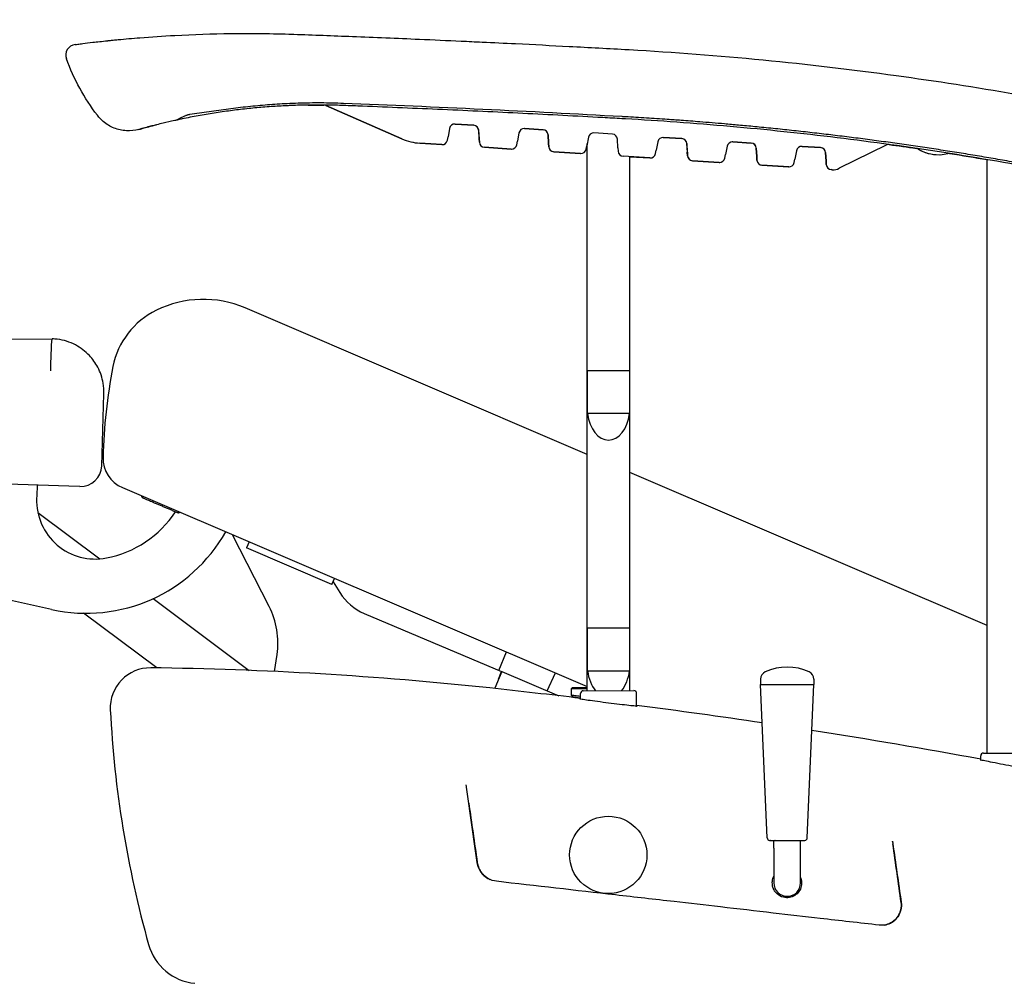
# Model space of a CAD drawing. Units: millimetres. Extents: x 356 to 4180, y 453 to 1904.
# Drawn here: x 2943 to 3312, y 890 to 1251 of the extents above; entities that cross this region are included whole.
import ezdxf

# ---------------------------------------------------------------- set-up
doc = ezdxf.new("R2010")
doc.units = ezdxf.units.MM
doc.header["$LTSCALE"] = 10
doc.layers.add('Dimension (ISO)', color=7, linetype='Continuous', lineweight=18)
doc.layers.add('Visible (ISO)', color=7, linetype='Continuous', lineweight=25)
doc.styles.add('dim', font='arial.ttf')
doc.dimstyles.new('haelvoet', dxfattribs={"dimscale": 10, "dimtxt": 2.3, "dimasz": 1.5, "dimexe": 1, "dimexo": 0.5, "dimgap": 0.3, "dimtad": 1, "dimrnd": 1e-08, "dimtxsty": 'dim', "dimblk": 'Filled-1', "dimcen": 0.09, "dimdle": 5, "dimclrd": 256, "dimclre": 256, "dimclrt": 256, "dimazin": 2, "dimtfac": 0.869565, "dimtmove": 0, "dimatfit": 3, "dimfxl": 0, "dimtolj": 1, "dimtzin": 0, "dimlwd": -1, "dimlwe": -1, "dimarcsym": 0})

# ---------------------------------------------------------------- blocks, each defined once
blk = doc.blocks.new('Filled-1')
at = {"color": 0}
for p, q in [((0, 0), (-1, 0.167)), ((-1, 0.167), (-1, -0.167)), ((-1, 0), (0, 0)), ((-1, -0.167), (0, 0))]:
    blk.add_line(p, q, dxfattribs=at)
at = {"color": 0, "flags": 128}
blk.add_lwpolyline([(-1, -0.167), (0, 0)], dxfattribs=at)
at = {"color": 0}
blk.add_solid([(-1, -0.167), (0, 0), (-1, 0.167), (-1, -0.167)], dxfattribs=at)
blk = doc.blocks.new('*D38')
at = {"layer": 'Defpoints', "color": 0}
for p in [(2614.2, 1584.68), (4179.87, 1371.51), (2614.2, 1094.68)]:
    blk.add_point(p, dxfattribs=at)
at = {"layer": 'Dimension (ISO)'}
for p, q in [((2614.2, 1099.68), (2614.2, 1594.68)), ((4179.87, 1376.51), (4179.87, 1594.68)), ((4164.87, 1584.68), (2629.2, 1584.68))]:
    blk.add_line(p, q, dxfattribs=at)
at = {"layer": 'Dimension (ISO)', "xscale": 15, "yscale": 15, "zscale": 15, "rotation": 180}
blk.add_blockref('Filled-1', (2614.2, 1584.68), dxfattribs=at)
at = {"layer": 'Dimension (ISO)', "xscale": 15, "yscale": 15, "zscale": 15}
blk.add_blockref('Filled-1', (4179.87, 1584.68), dxfattribs=at)
at = {"layer": 'Dimension (ISO)', "insert": (3363.79, 1587.68), "char_height": 23, "attachment_point": 7, "style": 'dim'}
blk.add_mtext('\\A1;1566', dxfattribs=at)

msp = doc.modelspace()

# ---------------------------------------------------------------- linework, layer by layer
at = {"layer": 'Visible (ISO)'}
for p, q in [((3058.0997, 1218.6242), (3086.5674, 1206.1405)), ((3086.579, 1206.1407), (3058.1112, 1218.6244)), ((3106.5286, 1211.6652), (3113.4753, 1211.2186)), ((3113.4869, 1211.2187), (3106.5401, 1211.6653)), ((3104.4464, 1210.04), (3103.8542, 1206.8992)), ((3115.3436, 1209.3386), (3115.5288, 1206.1478)), ((3115.5404, 1206.1479), (3115.3552, 1209.3387)), ((3130.4573, 1208.3679), (3129.8651, 1205.227)), ((3132.5394, 1209.993), (3139.4862, 1209.5464)), ((3139.4977, 1209.5466), (3132.551, 1209.9932)), ((3141.3545, 1207.6664), (3141.5397, 1204.4756)), ((3141.5513, 1204.4758), (3141.3661, 1207.6666)), ((3165.5086, 1207.8744), (3158.5618, 1208.321)), ((3093.3163, 1204.498), (3101.5035, 1203.9717)), ((3101.515, 1203.9719), (3093.3279, 1204.4982)), ((3103.6087, 1205.5972), (3103.8542, 1206.8992)), ((3115.6056, 1204.825), (3115.5288, 1206.1478)), ((3115.5404, 1206.1479), (3115.6172, 1204.8252)), ((3129.6195, 1203.925), (3129.8651, 1205.227)), ((3141.6165, 1203.1528), (3141.5397, 1204.4756)), ((3141.5513, 1204.4758), (3141.628, 1203.153)), ((3155.6304, 1202.2528), (3155.8759, 1203.5549)), ((3156.4682, 1206.6957), (3155.8759, 1203.5549)), ((3156.0354, 999.2473), (3156.0354, 1204.4009)), ((3167.5621, 1202.8036), (3167.3769, 1205.9944)), ((3182.479, 1205.0235), (3181.8868, 1201.8827)), ((3184.5611, 1206.6486), (3191.5079, 1206.202)), ((3191.5194, 1206.2022), (3184.5727, 1206.6488)), ((3193.3762, 1204.3221), (3193.5614, 1201.1313)), ((3193.573, 1201.1314), (3193.3878, 1204.3222)), ((3208.4899, 1203.3513), (3207.8976, 1200.2105)), ((3210.572, 1204.9765), (3217.5187, 1204.5299)), ((3217.5303, 1204.53), (3210.5835, 1204.9766)), ((3268.1038, 1203.7919), (3250.4676, 1195.0673)), ((3117.4739, 1202.945), (3127.5143, 1202.2995)), ((3127.5259, 1202.2997), (3117.4855, 1202.9452)), ((3143.4848, 1201.2728), (3153.5252, 1200.6274)), ((3153.5367, 1200.6275), (3143.4964, 1201.273)), ((3167.5621, 1202.8036), (3167.6389, 1201.4808)), ((3181.6413, 1200.5806), (3181.8868, 1201.8827)), ((3193.6382, 1199.8085), (3193.5614, 1201.1313)), ((3193.573, 1201.1314), (3193.6497, 1199.8086)), ((3207.6521, 1198.9085), (3207.8976, 1200.2105)), ((3219.3871, 1202.6499), (3219.5723, 1199.4591)), ((3219.5838, 1199.4592), (3219.3986, 1202.65)), ((3234.5007, 1201.6792), (3233.9085, 1198.5383)), ((3236.5828, 1203.3043), (3243.5296, 1202.8577)), ((3243.5412, 1202.8579), (3236.5944, 1203.3045)), ((3245.3979, 1200.9777), (3245.5831, 1197.7869)), ((3245.5947, 1197.7871), (3245.4095, 1200.9779)), ((3179.5476, 1198.9553), (3169.5072, 1199.6008)), ((3172.0354, 999.2585), (3172.0354, 1199.4383)), ((3172.0354, 1199.4374), (3179.536, 1198.9552)), ((3195.5065, 1197.9285), (3205.5469, 1197.283)), ((3205.5584, 1197.2832), (3195.5181, 1197.9286)), ((3219.649, 1198.1363), (3219.5723, 1199.4591)), ((3219.5838, 1199.4592), (3219.6606, 1198.1365)), ((3221.5174, 1196.2563), (3231.5577, 1195.6108)), ((3231.5693, 1195.611), (3221.5289, 1196.2565)), ((3233.663, 1197.2363), (3233.9085, 1198.5383)), ((3245.6599, 1196.4641), (3245.5831, 1197.7869)), ((3245.5947, 1197.7871), (3245.6715, 1196.4643)), ((3306.0109, 975.8522), (3306.0109, 1198.3247)), ((3247.5282, 1194.5841), (3247.9182, 1194.559)), ((3247.9298, 1194.5592), (3247.5398, 1194.5843)), ((3156.0354, 1087.8489), (3027.7962, 1142.7241)), ((2662.0354, 1129.8646), (2955.495, 1131.1325)), ((3156.1773, 1103.1819), (3156.1773, 1119.1819)), ((3171.8936, 1119.1819), (3156.1773, 1119.1819)), ((3171.8936, 1119.1819), (3171.8936, 1103.1819)), ((2974.0307, 1083.536), (2974.8665, 1110.523)), ((3171.8936, 1103.1819), (3156.1773, 1103.1819)), ((2961.6933, 1075.9142), (2659.9349, 1085.2593)), ((3306.0109, 1023.6725), (3172.0354, 1081.0023)), ((2949.7946, 1076.2827), (2949.6708, 1072.2846)), ((2965.7869, 1075.7874), (2961.6933, 1075.9142)), ((2981.8034, 1075.3884), (3156.0354, 1000.8322)), ((2949.6708, 1072.2846), (2949.6398, 1071.2851)), ((2950.1091, 1066.0347), (2973.3608, 1048.6724)), ((3036.7992, 1030.8397), (3023.0578, 1057.7351)), ((2955.2347, 1029.7062), (2841.3565, 1054.9794)), ((3029.2634, 1055.0796), (3028.3601, 1052.7469)), ((3060.2693, 1039.0925), (3028.3601, 1052.7469)), ((3060.2693, 1039.0925), (3061.3331, 1041.3566)), ((3060.7521, 1040.1199), (3063.3281, 1036.0077)), ((2993.3131, 1033.7737), (3029.3558, 1006.8602)), ((2994.6943, 1007.7818), (2967.2303, 1028.2894)), ((3072.483, 1028.2061), (3123.9398, 1006.4312)), ((3171.8936, 1022.6819), (3156.1773, 1022.6819)), ((3156.1773, 1006.6819), (3156.1773, 1022.6819)), ((3171.8936, 1022.6819), (3171.8936, 1006.6819)), ((3038.8186, 1006.453), (3039.7587, 1012.7839)), ((3122.9507, 1006.8497), (3125.7747, 1013.7812)), ((3124.0319, 1006.3922), (3121.4208, 1000.2219)), ((3122.7317, 1003.5763), (3123.9398, 1006.4312)), ((3124.0319, 1006.3922), (3145.4058, 997.3474)), ((3141.066, 999.1839), (3144.0978, 1005.9405)), ((3156.1773, 1006.6819), (3171.8936, 1006.6819)), ((3122.8238, 1003.5373), (3122.7317, 1003.5763)), ((3150.5354, 1000.3989), (3150.0354, 999.8989)), ((3150.5354, 1000.3989), (3156.0354, 1000.3989)), ((3221.0354, 1003.5805), (3221.0354, 1001.5805)), ((3221.0354, 1001.5805), (3241.0354, 1001.5805)), ((3223.5364, 944.0451), (3221.0354, 1001.5805)), ((3238.5345, 944.0451), (3241.0354, 1001.5805)), ((3241.0354, 1003.5805), (3241.0354, 1001.5805)), ((3121.3523, 1000.06), (3121.4208, 1000.2219)), ((3156.0354, 999.8989), (3150.0354, 999.8989)), ((3150.0354, 999.8989), (3150.0354, 997.5816)), ((3153.5627, 996.0593), (3153.5611, 998.2456)), ((3154.5604, 999.2463), (3173.5604, 999.2596)), ((3174.5645, 993.4272), (3174.5611, 998.2603)), ((3303.5787, 973.2644), (3303.5776, 974.8505)), ((3304.5769, 975.8512), (3323.5768, 975.8645)), ((3111.642, 957.085), (3111.6441, 957.0705)), ((3224.4372, 943.0939), (3225.0467, 943.0939)), ((3224.8832, 943.0885), (3224.8832, 943.0889)), ((3224.8832, 943.0885), (3224.9192, 943.0885)), ((3225.1722, 943.0885), (3225.2019, 943.0885)), ((3225.2019, 943.0885), (3225.2019, 943.0895)), ((3225.2019, 943.0885), (3225.616, 943.0885)), ((3225.616, 943.0885), (3226.0301, 943.0885)), ((3226.0301, 943.0885), (3226.0301, 943.0895)), ((3226.0301, 943.0885), (3226.0663, 943.0885)), ((3226.0354, 940.1819), (3226.0354, 943.0885)), ((3226.0663, 943.0885), (3226.0718, 943.0885)), ((3226.1477, 943.0939), (3230.4398, 943.0939)), ((3226.2042, 943.0885), (3226.3744, 943.0885)), ((3230.6738, 943.0885), (3230.6824, 943.0885)), ((3230.6824, 943.0885), (3230.6851, 943.0885)), ((3230.6851, 943.0885), (3230.6851, 943.0895)), ((3230.6851, 943.0885), (3231.4337, 943.0885)), ((3231.4337, 943.0885), (3232.1823, 943.0885)), ((3232.1823, 943.0885), (3232.1823, 943.0895)), ((3232.1823, 943.0885), (3232.1881, 943.0885)), ((3232.4303, 943.0939), (3236.4286, 943.0939)), ((3236.0354, 940.1819), (3236.0354, 943.0939)), ((3236.0354, 943.0885), (3236.1346, 943.0885)), ((3236.1346, 943.0885), (3236.3173, 943.0885)), ((3236.4751, 943.0885), (3236.4798, 943.0885)), ((3236.4798, 943.0885), (3236.5186, 943.0885)), ((3236.5186, 943.0885), (3236.5187, 943.0895)), ((3236.5186, 943.0885), (3236.8532, 943.0885)), ((3236.8532, 943.0885), (3237.1877, 943.0885)), ((3237.1877, 943.0885), (3237.1877, 943.0895)), ((3237.318, 943.0939), (3237.6337, 943.0939)), ((3226.0354, 940.1819), (3226.0354, 927.1819)), ((3236.0354, 927.1819), (3236.0354, 940.1819))]:
    msp.add_line(p, q, dxfattribs=at)
msp.add_circle((3163.9449, 937.6878), 14.5, dxfattribs=at)
for centre, radius, start, end in [((2964.5443, 1237.5161), 4, 97.390348, 200.24452), ((3057.2965, 1216.7926), 2, 66.32165, 89.46714), ((3057.308, 1216.7927), 2, 66.32165, 89.46714), ((2834.1757, -4750.3621), 5974.2011, 86.78637405, 87.78879976), ((2797.4155, -5405.0721), 6629.9423, 86.77498475, 86.78637415), ((3106.4118, 1209.6695), 2, 86.32165, 169.32165), ((3106.4002, 1209.6693), 2, 86.32165, 90.65604), ((3113.347, 1209.2227), 2, 3.32165, 86.32165), ((3113.3586, 1209.2229), 2, 3.32165, 86.32165), ((2988.401, 1210.2876), 0.5, 274.995638, 285.418695), ((3132.4227, 1207.9973), 2, 86.32165, 169.32165), ((3132.4111, 1207.9971), 2, 86.32165, 90.65604), ((3139.3579, 1207.5505), 2, 3.32165, 86.32165), ((3139.3694, 1207.5507), 2, 3.32165, 86.32165), ((3158.4335, 1206.3251), 2, 86.32165, 169.32165), ((3165.3803, 1205.8785), 2, 3.32165, 86.32165), ((3094.5994, 1224.4568), 20, 246.32165, 266.32165), ((3094.611, 1224.457), 20, 246.32165, 266.32165), ((3101.6318, 1205.9676), 2, 266.32165, 270.98726), ((3101.6433, 1205.9678), 2, 266.32165, 349.32165), ((3117.6022, 1204.9409), 2, 183.32165, 266.32165), ((3117.6138, 1204.941), 2, 183.32165, 266.32165), ((3127.6542, 1204.2956), 2, 266.32165, 349.32165), ((3184.4444, 1204.6529), 2, 86.32165, 169.32165), ((3184.4328, 1204.6528), 2, 86.32165, 90.65604), ((3191.3796, 1204.2062), 2, 3.32165, 86.32165), ((3191.3911, 1204.2063), 2, 3.32165, 86.32165), ((3210.4552, 1202.9807), 2, 86.32165, 169.32165), ((3210.4437, 1202.9806), 2, 86.32165, 90.65604), ((3217.3904, 1202.534), 2, 3.32165, 86.32165), ((3217.402, 1202.5342), 2, 3.32165, 86.32165), ((3268.9906, 1201.9993), 2, 82.120314, 116.32165), ((3268.979, 1201.9991), 2, 82.120314, 90.65604), ((3127.6426, 1204.2954), 2, 266.32165, 270.98726), ((3143.6131, 1203.2687), 2, 183.32165, 266.32165), ((3143.6247, 1203.2689), 2, 183.32165, 266.32165), ((3153.6535, 1202.6232), 2, 266.32165, 270.98726), ((3153.665, 1202.6234), 2, 266.32165, 349.32165), ((3169.6355, 1201.5967), 2, 183.32165, 266.32165), ((3179.6759, 1200.9512), 2, 266.32165, 349.32165), ((3195.6348, 1199.9244), 2, 183.32165, 266.32165), ((3195.6464, 1199.9245), 2, 183.32165, 266.32165), ((3236.4661, 1201.3086), 2, 86.32165, 169.32165), ((3236.4545, 1201.3084), 2, 86.32165, 90.65604), ((3243.4013, 1200.8618), 2, 3.32165, 86.32165), ((3243.4129, 1200.862), 2, 3.32165, 86.32165), ((3279.0458, 1200.5632), 2, 59.270489, 81.643536), ((3279.0574, 1200.5634), 2, 59.270489, 81.643536), ((3287.7326, 1215.1762), 15, 239.270489, 270.843732), ((3287.7441, 1215.1764), 15, 239.270489, 283.417503), ((3291.6889, 1198.6404), 2, 81.044457, 103.417503), ((3291.6773, 1198.6402), 2, 81.044457, 90.65604), ((3179.6643, 1200.9511), 2, 266.32165, 270.98726), ((3205.6752, 1199.2789), 2, 266.32165, 270.98726), ((3205.6868, 1199.279), 2, 266.32165, 349.32165), ((3221.6457, 1198.2522), 2, 183.32165, 266.32165), ((3221.6572, 1198.2523), 2, 183.32165, 266.32165), ((3231.6976, 1197.6069), 2, 266.32165, 349.32165), ((3247.6565, 1196.58), 2, 183.32165, 266.32165), ((3247.6681, 1196.5802), 2, 183.32165, 266.32165), ((3231.6861, 1197.6067), 2, 266.32165, 270.98726), ((3248.239, 1199.5487), 5, 266.32165, 270.887894), ((3248.2506, 1199.5489), 5, 266.32165, 296.32165), ((3012.0599, 1105.9496), 40, 66.83329, 116.011989), ((3007.6743, 1114.9366), 30, 116.011989, 168.866397), ((3174.4748, 1082.11), 200, 168.866397, 178.686124), ((2986.5242, 1086.4208), 12, 178.686124, 246.83329), ((2966.0346, 1083.7836), 8, 268.226193, 358.226193), ((2971.6293, 1070.6041), 22, 178.226193, 280.871907), ((2968.2342, 1088.281), 40, 280.871907, 326.733039), ((2968.2342, 1088.281), 60, 257.487071, 330.599785), ((3080.2773, 1046.6248), 20, 212.063398, 247.063398), ((3010.0841, 1017.1904), 30, 351.553692, 27.063398), ((2992.2217, 992.8299), 14.9824, 89.313589, 182.860541), ((2976.2951, -336.5295), 1344.4372, 83.8864105, 89.3135895), ((3231.0354, 988.0885), 20, 65.684261, 114.315739), ((3224.0354, 1003.5805), 3, 114.315739, 180), ((3238.0354, 1003.5805), 3, 0, 65.684261), ((2853.2296, -1485.5028), 2499.9824, 83.100165, 83.8864105), ((3154.5611, 998.2463), 1, 90.040087, 180.040087), ((3173.5611, 998.2596), 1, 0.040087, 90.040087), ((2853.2296, -1485.5028), 2499.9824, 81.5252399, 82.6150691), ((3376.742, 1012.0433), 399.9824, 182.860541, 195.663811), ((2853.2296, -1485.5028), 2499.9824, 79.6220391, 81.0934358), ((3304.5776, 974.8512), 1, 90.040087, 180.040087), ((3224.5354, 944.0885), 1, 182.488963, 263.73219), ((3224.4372, 943.1939), 0.1, 263.73219, 270), ((3237.6337, 943.1939), 0.1, 270, 276.26781), ((3237.5354, 944.0885), 1, 276.26781, 357.511037), ((3231.0354, 927.1819), 5, 180, 0), ((3010.8543, 909.4463), 19.9824, 195.663811, 264.452642)]:
    msp.add_arc(centre, radius, start, end, dxfattribs=at)
for centre, major_axis, ratio, start_param, end_param in [((3001.8982, 1218.94), (-0.2147, -5.8594), 0.38926391, 0.09933373, 0.11316942), ((2987.7677, 1209.7071), (0.0266, -0.0964), 0.99122481, 6.24815631, 6.28318531), ((3164.0354, 1105.4896), (0, 12.3077), 0.65, 1.75941271, 4.52377259), ((3164.0354, 1008.9896), (0, 12.3077), 0.65, 1.75941271, 2.48386673), ((3164.0354, 1008.9896), (0, 12.3077), 0.65, 3.80022812, 4.52377259)]:
    msp.add_ellipse(centre, major_axis=major_axis, ratio=ratio, start_param=start_param, end_param=end_param, dxfattribs=at)
for points, knots in [([(2980.1411, 1243.3075), (2982.8607, 1243.5709), (2985.5832, 1243.8121), (2992.6677, 1244.3812), (2997.0334, 1244.6743), (3008.394, 1245.2873), (3015.3948, 1245.5177), (3030.1628, 1245.6934), (3037.93, 1245.6047), (3045.6851, 1245.3356)], [0, 0, 0, 0, 0.81313465, 0.81313465, 2.11415008, 2.11415008, 4.19577477, 4.19577477, 6.50507717, 6.50507717, 6.50507717, 6.50507717]), ([(3045.6851, 1245.3356), (3045.7226, 1245.3343), (3045.7601, 1245.333), (3045.8313, 1245.3305), (3045.8651, 1245.3293), (3045.9199, 1245.3274), (3045.9411, 1245.3267), (3045.9753, 1245.3254), (3045.9885, 1245.325), (3046.0017, 1245.3245)], [0, 0, 0, 0, 0.0111564956, 0.0111564956, 0.0212130551, 0.0212130551, 0.0274984047, 0.0274984047, 0.0314267483, 0.0314267483, 0.0314267483, 0.0314267483]), ([(3046.0017, 1245.3245), (3053.3307, 1245.0655), (3060.6592, 1244.7931), (3076.3621, 1244.1805), (3084.7363, 1243.8363), (3098.3431, 1243.2484), (3103.5762, 1243.0154), (3111.4254, 1242.6557), (3114.0417, 1242.5341), (3120.8438, 1242.2134), (3125.0296, 1242.0116), (3135.912, 1241.4758), (3142.6084, 1241.1347), (3156.7322, 1240.3918), (3164.1595, 1239.9872), (3171.5861, 1239.5688)], [0, 0, 0, 0, 2.19859604, 2.19859604, 4.71127723, 4.71127723, 6.28170298, 6.28170298, 7.06691585, 7.06691585, 8.32325644, 8.32325644, 10.3334014, 10.3334014, 12.56340595, 12.56340595, 12.56340595, 12.56340595]), ([(2964.0672, 1241.4877), (2964.3633, 1241.5261), (2964.6854, 1241.5676), (2965.5908, 1241.6831), (2966.2147, 1241.7618), (2968.0104, 1241.9842), (2969.2864, 1242.1385), (2972.3353, 1242.4922), (2974.1474, 1242.6946), (2976.1647, 1242.9063)], [0, 0, 0, 0, 0.64114482, 0.64114482, 1.66697654, 1.66697654, 3.30830728, 3.30830728, 5.12915857, 5.12915857, 5.12915857, 5.12915857]), ([(2976.1647, 1242.9063), (2976.2355, 1242.9137), (2976.3234, 1242.9229), (2976.593, 1242.9511), (2976.7983, 1242.9724), (2977.4098, 1243.0355), (2977.8721, 1243.0827), (2978.9257, 1243.1886), (2979.5348, 1243.2487), (2980.1411, 1243.3075)], [0, 0, 0, 0, 0.063832084, 0.063832084, 0.165963418, 0.165963418, 0.329373552, 0.329373552, 0.51065667, 0.51065667, 0.51065667, 0.51065667]), ([(3171.5861, 1239.5688), (3171.6136, 1239.5673), (3171.6411, 1239.5657), (3171.6934, 1239.5628), (3171.7183, 1239.5614), (3171.7586, 1239.5591), (3171.7741, 1239.5582), (3171.7993, 1239.5568), (3171.809, 1239.5563), (3171.8187, 1239.5557)], [0, 0, 0, 0, 0.0082656351, 0.0082656351, 0.0157163484, 0.0157163484, 0.0203730443, 0.0203730443, 0.0232834792, 0.0232834792, 0.0232834792, 0.0232834792]), ([(3171.8187, 1239.5557), (3205.2651, 1237.6702), (3238.6732, 1234.4358), (3301.8149, 1225.7463), (3331.5755, 1220.5455), (3379.6108, 1210.3442), (3398.0004, 1206.0009), (3427.6985, 1198.2723), (3439.0764, 1195.1385), (3450.4031, 1191.8458)], [0, 0, 0, 0, 10.0176896, 10.0176896, 19.04771966, 19.04771966, 24.69148845, 24.69148845, 28.21884395, 28.21884395, 28.21884395, 28.21884395]), ([(3043.5284, 1218.54), (3042.5515, 1218.4952), (3041.5748, 1218.4445), (3038.557, 1218.2704), (3036.517, 1218.1275), (3032.4411, 1217.7918), (3030.4052, 1217.599), (3026.3388, 1217.1633), (3024.3083, 1216.9206), (3020.2538, 1216.3853), (3018.2306, 1216.0929), (3014.1999, 1215.4599), (3012.1922, 1215.1193), (3008.1973, 1214.3915), (3006.2033, 1214.0029), (3003.7325, 1213.4905), (3003.2362, 1213.3859), (3002.7413, 1213.2802)], [57.22445265, 57.22445265, 57.22445265, 57.22445265, 57.52253611, 57.52253611, 58.14580154, 58.14580154, 58.76906697, 58.76906697, 59.39233239, 59.39233239, 60.01559782, 60.01559782, 60.63886325, 60.63886325, 61.26212868, 61.26212868, 61.41931106, 61.41931106, 61.41931106, 61.41931106]), ([(3043.5007, 1219.2909), (3042.2778, 1219.2321), (3041.0553, 1219.1644), (3038.6116, 1219.0107), (3037.3902, 1218.9248), (3034.9486, 1218.7348), (3033.7283, 1218.6308), (3031.2893, 1218.4047), (3030.0704, 1218.2826), (3027.6344, 1218.0203), (3026.4172, 1217.8801), (3023.9849, 1217.5817), (3022.77, 1217.421), (3019.1247, 1216.9369), (3016.6953, 1216.6075), (3013.0544, 1216.0955), (3011.8412, 1215.9218), (3009.4165, 1215.5677), (3008.2049, 1215.3871), (3006.9943, 1215.2024)], [0, 0, 0, 0, 0.36744928, 0.36744928, 0.73489856, 0.73489856, 1.10234783, 1.10234783, 1.46979711, 1.46979711, 1.83724639, 1.83724639, 2.20469567, 2.20469567, 2.93959422, 2.93959422, 3.3070435, 3.3070435, 3.67449278, 3.67449278, 3.67449278, 3.67449278]), ([(3064.6791, 1219.3906), (3063.268, 1219.4451), (3061.8562, 1219.4873), (3059.032, 1219.5474), (3057.6196, 1219.5652), (3054.7949, 1219.5764), (3053.3827, 1219.5697), (3050.5583, 1219.5319), (3049.1461, 1219.5008), (3046.3226, 1219.4142), (3044.9113, 1219.3586), (3043.5007, 1219.2909)], [0, 0, 0, 0, 0.42384629, 0.42384629, 0.84769259, 0.84769259, 1.27153888, 1.27153888, 1.69538518, 1.69538518, 2.11923147, 2.11923147, 2.11923147, 2.11923147]), ([(3064.6493, 1218.6172), (3064.1499, 1218.6365), (3063.6505, 1218.6543), (3062.1067, 1218.7047), (3061.0621, 1218.7322), (3058.9727, 1218.7741), (3057.9279, 1218.7885), (3055.8382, 1218.8042), (3054.7933, 1218.8055), (3052.7035, 1218.7951), (3051.6587, 1218.7833), (3049.5692, 1218.7466), (3048.5246, 1218.7217), (3046.4357, 1218.6588), (3045.3915, 1218.6209), (3044.0745, 1218.5647), (3043.8014, 1218.5526), (3043.5284, 1218.54)], [55.07792434, 55.07792434, 55.07792434, 55.07792434, 55.2302429, 55.2302429, 55.54872717, 55.54872717, 55.86721144, 55.86721144, 56.18569572, 56.18569572, 56.50417999, 56.50417999, 56.82266426, 56.82266426, 57.14114853, 57.14114853, 57.22445265, 57.22445265, 57.22445265, 57.22445265]), ([(3051.4108, 1218.7777), (3052.3452, 1218.791), (3053.2796, 1218.7992), (3055.2244, 1218.8052), (3056.2347, 1218.8022), (3057.2833, 1218.7928), (3057.3216, 1218.7924), (3057.3599, 1218.7921)], [10.287527576, 10.287527576, 10.287527576, 10.287527576, 10.572577531, 10.572577531, 10.880730174, 10.880730174, 10.892408713, 10.892408713, 10.892408713, 10.892408713]), ([(3169.0397, 1213.6709), (3166.6484, 1213.8052), (3164.2571, 1213.9381), (3156.8656, 1214.3442), (3151.8651, 1214.6127), (3141.8634, 1215.137), (3136.8622, 1215.3929), (3126.8592, 1215.892), (3121.8574, 1216.1354), (3111.8532, 1216.6094), (3106.8508, 1216.8401), (3096.8454, 1217.289), (3091.8424, 1217.5071), (3081.836, 1217.9308), (3076.8325, 1218.1364), (3069.4356, 1218.4309), (3067.0424, 1218.5248), (3064.6493, 1218.6172)], [44.62004392, 44.62004392, 44.62004392, 44.62004392, 45.33902343, 45.33902343, 46.84234421, 46.84234421, 48.34566498, 48.34566498, 49.84898576, 49.84898576, 51.35230654, 51.35230654, 52.85562732, 52.85562732, 54.3589481, 54.3589481, 55.07792434, 55.07792434, 55.07792434, 55.07792434]), ([(2988.0342, 1209.6673), (2986.4936, 1209.2389), (2984.8626, 1209.0635), (2981.7021, 1209.244), (2980.1321, 1209.5924), (2977.2162, 1210.7545), (2975.8344, 1211.5834), (2973.8084, 1213.2917), (2973.0562, 1214.0819), (2972.4018, 1214.9396)], [0, 0, 0, 0, 0.48321939, 0.48321939, 0.95759419, 0.95759419, 1.4326481, 1.4326481, 1.75824511, 1.75824511, 1.75824511, 1.75824511]), ([(3006.9943, 1215.2024), (3006.8851, 1215.1857), (3006.7762, 1215.1662), (3006.5594, 1215.1221), (3006.4515, 1215.0974), (3006.2374, 1215.0433), (3006.1312, 1215.0139), (3005.9211, 1214.951), (3005.8172, 1214.9176), (3005.6114, 1214.8472), (3005.5096, 1214.8102), (3005.2075, 1214.6951), (3005.0106, 1214.6126), (3004.628, 1214.4417), (3004.4422, 1214.3533), (3004.0837, 1214.1758), (3003.9091, 1214.0857), (3003.5715, 1213.9079), (3003.4086, 1213.8202), (3003.1754, 1213.6943), (3003.0995, 1213.6533), (3002.9518, 1213.5738), (3002.8799, 1213.5353), (3002.7406, 1213.4615), (3002.6733, 1213.4263), (3002.5424, 1213.3593), (3002.479, 1213.3276), (3002.3266, 1213.254), (3002.2407, 1213.215), (3002.082, 1213.1508), (3002.0092, 1213.1255), (3001.9424, 1213.1086)], [0, 0, 0, 0, 0.033662503, 0.033662503, 0.067449012, 0.067449012, 0.10123552, 0.10123552, 0.135022029, 0.135022029, 0.168808537, 0.168808537, 0.236381554, 0.236381554, 0.303954571, 0.303954571, 0.371527588, 0.371527588, 0.439100605, 0.439100605, 0.472887114, 0.472887114, 0.506673622, 0.506673622, 0.540460131, 0.540460131, 0.574246639, 0.574246639, 0.624988405, 0.624988405, 0.67573017, 0.67573017, 0.67573017, 0.67573017]), ([(2987.7909, 1209.6099), (2987.974, 1209.6604), (2988.1698, 1209.7143), (2988.712, 1209.8628), (2989.0782, 1209.9623), (2990.1142, 1210.2412), (2990.8344, 1210.4327), (2992.5242, 1210.8732), (2993.5125, 1211.1263), (2994.5974, 1211.3964)], [-3.44806479, -3.44806479, -3.44806479, -3.44806479, -3.01705669, -3.01705669, -2.32744373, -2.32744373, -1.224063, -1.224063, 0, 0, 0, 0]), ([(2994.5974, 1211.3964), (2994.2789, 1211.3171), (2993.9697, 1211.2394), (2993.0683, 1211.0113), (2992.5045, 1210.8663), (2991.1366, 1210.5099), (2990.3916, 1210.3112), (2989.3078, 1210.0182), (2988.9156, 1209.9108), (2988.5692, 1209.8154)], [-3.39269556, -3.39269556, -3.39269556, -3.39269556, -3.01665767, -3.01665767, -2.26249326, -2.26249326, -1.05583019, -1.05583019, -0.23866135, -0.23866135, -0.23866135, -0.23866135]), ([(3001.4161, 1212.9931), (2999.8325, 1212.6457), (2998.3772, 1212.3102), (2996.1772, 1211.7859), (2995.3601, 1211.5863), (2994.5974, 1211.3964)], [2.25048758, 2.25048758, 2.25048758, 2.25048758, 3.66201827, 3.66201827, 4.58895196, 4.58895196, 4.58895196, 4.58895196]), ([(3170.3553, 1213.5969), (3170.3194, 1213.5989), (3170.2835, 1213.601), (3170.1726, 1213.6072), (3170.0976, 1213.6114), (3169.9475, 1213.6199), (3169.8725, 1213.6241), (3169.7224, 1213.6326), (3169.6474, 1213.6368), (3169.4973, 1213.6452), (3169.4223, 1213.6494), (3169.2722, 1213.6579), (3169.1972, 1213.6621), (3169.0947, 1213.6679), (3169.0672, 1213.6694), (3169.0397, 1213.6709)], [44.488188096, 44.488188096, 44.488188096, 44.488188096, 44.498977415, 44.498977415, 44.521536901, 44.521536901, 44.544096387, 44.544096387, 44.566655873, 44.566655873, 44.589215359, 44.589215359, 44.611774844, 44.611774844, 44.620043925, 44.620043925, 44.620043925, 44.620043925]), ([(3446.0374, 1166.0347), (3439.8721, 1167.8435), (3433.6923, 1169.6038), (3414.5496, 1174.8939), (3401.5423, 1178.2591), (3375.423, 1184.5596), (3362.3114, 1187.4948), (3335.9988, 1192.932), (3322.7978, 1195.4339), (3296.3205, 1200.0019), (3283.0442, 1202.068), (3256.4308, 1205.7618), (3243.0938, 1207.3897), (3216.3732, 1210.2054), (3202.9898, 1211.3933), (3183.182, 1212.8232), (3176.77, 1213.2353), (3170.3553, 1213.5969)], [16.36033805, 16.36033805, 16.36033805, 16.36033805, 18.29412982, 18.29412982, 22.33751075, 22.33751075, 26.38089168, 26.38089168, 30.42427261, 30.42427261, 34.46765354, 34.46765354, 38.51103447, 38.51103447, 42.5544154, 42.5544154, 44.4881881, 44.4881881, 44.4881881, 44.4881881]), ([(3443.4564, 1167.5885), (3441.2361, 1168.2343), (3439.0138, 1168.8739), (3434.5652, 1170.1406), (3432.339, 1170.7677), (3427.8827, 1172.0094), (3425.6527, 1172.6239), (3421.1889, 1173.8404), (3418.9552, 1174.4424), (3414.4841, 1175.6337), (3412.2468, 1176.223), (3407.7687, 1177.3891), (3405.5279, 1177.9658), (3401.0429, 1179.1065), (3398.7987, 1179.6705), (3394.3071, 1180.7858), (3392.0596, 1181.3371), (3387.5616, 1182.427), (3385.311, 1182.9655), (3380.8067, 1184.0299), (3378.5531, 1184.5557), (3374.0428, 1185.5945), (3371.7862, 1186.1075), (3367.2702, 1187.1207), (3365.0108, 1187.6209), (3360.4892, 1188.6085), (3358.2271, 1189.0959), (3353.7001, 1190.0577), (3351.4354, 1190.5322), (3346.9033, 1191.4683), (3344.6361, 1191.93), (3340.0991, 1192.8403), (3337.8295, 1193.289), (3333.2879, 1194.1735), (3331.0159, 1194.6093), (3326.4699, 1195.468), (3324.1957, 1195.8909), (3319.6454, 1196.7237), (3317.3692, 1197.1336), (3312.8149, 1197.9405), (3310.5369, 1198.3374), (3305.9785, 1199.1184), (3303.6979, 1199.5025), (3299.1345, 1200.2577), (3296.8515, 1200.6289), (3292.2832, 1201.3584), (3289.9979, 1201.7167), (3285.425, 1202.4203), (3283.1374, 1202.7657), (3278.5601, 1203.4435), (3276.2704, 1203.7759), (3271.6889, 1204.4278), (3269.3972, 1204.7472), (3264.8117, 1205.3732), (3262.5181, 1205.6796), (3257.9289, 1206.2796), (3255.6335, 1206.5731), (3251.0408, 1207.147), (3248.7437, 1207.4275), (3244.1477, 1207.9754), (3241.849, 1208.2428), (3237.25, 1208.7646), (3234.9498, 1209.019), (3230.3479, 1209.5148), (3228.0463, 1209.7561), (3223.4419, 1210.2257), (3221.139, 1210.454), (3216.8201, 1210.8698), (3214.8042, 1211.0588), (3211.0236, 1211.4038), (3209.259, 1211.561), (3204.4056, 1211.9827), (3201.3162, 1212.2393), (3195.9085, 1212.6678), (3193.5905, 1212.8448), (3189.5333, 1213.143), (3187.7944, 1213.2671), (3183.4465, 1213.568), (3180.8374, 1213.7402), (3175.6186, 1214.0678), (3173.0089, 1214.2233), (3170.399, 1214.3703)], [0, 0, 0, 0, 0.69376104, 0.69376104, 1.38752208, 1.38752208, 2.08128312, 2.08128312, 2.77504416, 2.77504416, 3.4688052, 3.4688052, 4.16256624, 4.16256624, 4.85632728, 4.85632728, 5.55008832, 5.55008832, 6.24384936, 6.24384936, 6.9376104, 6.9376104, 7.63137144, 7.63137144, 8.32513248, 8.32513248, 9.01889352, 9.01889352, 9.71265456, 9.71265456, 10.4064156, 10.4064156, 11.10017663, 11.10017663, 11.79393767, 11.79393767, 12.48769871, 12.48769871, 13.18145975, 13.18145975, 13.87522079, 13.87522079, 14.56898183, 14.56898183, 15.26274287, 15.26274287, 15.95650391, 15.95650391, 16.65026495, 16.65026495, 17.34402599, 17.34402599, 18.03778703, 18.03778703, 18.73154807, 18.73154807, 19.42530911, 19.42530911, 20.11907015, 20.11907015, 20.81283119, 20.81283119, 21.50659223, 21.50659223, 22.20035327, 22.20035327, 22.89411431, 22.89411431, 23.50115522, 23.50115522, 24.03231601, 24.03231601, 24.96184741, 24.96184741, 25.65899595, 25.65899595, 26.18185736, 26.18185736, 26.96614947, 26.96614947, 27.75044159, 27.75044159, 27.75044159, 27.75044159]), ([(2987.7943, 1209.6107), (2987.7892, 1209.6093), (2987.7847, 1209.608), (2987.7768, 1209.6058), (2987.7735, 1209.6048), (2987.7682, 1209.6032), (2987.7662, 1209.6026), (2987.765, 1209.6022), (2987.7647, 1209.6021), (2987.7647, 1209.6021)], [0, 0, 0, 0, 0.0125372797, 0.0125372797, 0.0250745594, 0.0250745594, 0.0376118391, 0.0376118391, 0.0420836684, 0.0420836684, 0.0420836684, 0.0420836684]), ([(2988.0854, 1209.6815), (2988.0829, 1209.6808), (2988.0805, 1209.6801), (2988.0759, 1209.6788), (2988.0737, 1209.6782), (2988.0702, 1209.6772), (2988.0688, 1209.6769), (2988.0666, 1209.6763), (2988.0658, 1209.676), (2988.0632, 1209.6753), (2988.0616, 1209.6749), (2988.0572, 1209.6736), (2988.0546, 1209.6729), (2988.0496, 1209.6715), (2988.0473, 1209.6709), (2988.0451, 1209.6703)], [-0.0115942129, -0.0115942129, -0.0115942129, -0.0115942129, -0.0095362401, -0.0095362401, -0.0076811661, -0.0076811661, -0.0065217448, -0.0065217448, -0.0057971065, -0.0057971065, -0.0043478298, -0.0043478298, -0.0020289873, -0.0020289873, 0, 0, 0, 0]), ([(2988.0854, 1209.6815), (2988.1251, 1209.6925), (2988.1669, 1209.7063), (2988.2211, 1209.7262), (2988.2311, 1209.73), (2988.2413, 1209.7339)], [0, 0, 0, 0, 0.030399813, 0.030399813, 0.0372465884, 0.0372465884, 0.0372465884, 0.0372465884]), ([(2988.5692, 1209.8153), (2988.548, 1209.8095), (2988.5363, 1209.8063), (2988.534, 1209.8057), (2988.5339, 1209.8056), (2988.5339, 1209.8056)], [-0.2580512151, -0.2580512151, -0.2580512151, -0.2580512151, -0.2084632379, -0.2084632379, -0.20319566, -0.20319566, -0.20319566, -0.20319566]), ([(2954.9192, 1119.1429), (2954.9196, 1119.1568), (2954.9199, 1119.1706), (2954.958, 1120.7823), (2954.9988, 1122.3628), (2955.0887, 1125.2708), (2955.1367, 1126.5753), (2955.2381, 1128.7706), (2955.2906, 1129.6405), (2955.3956, 1130.827), (2955.447, 1131.1323), (2955.495, 1131.1325)], [-1.88987893, -1.88987893, -1.88987893, -1.88987893, -1.88572066, -1.88572066, -1.40625281, -1.40625281, -0.93741845, -0.93741845, -0.46868263, -0.46868263, 0, 0, 0, 0]), ([(2974.8665, 1110.523), (2974.9075, 1111.846), (2974.8162, 1113.1863), (2974.2318, 1116.6132), (2973.5391, 1118.6422), (2971.6974, 1122.1078), (2970.6378, 1123.5808), (2967.9174, 1126.4623), (2966.128, 1127.8208), (2962.0832, 1129.9501), (2959.755, 1130.6839), (2956.7606, 1131.0632), (2956.1286, 1131.1129), (2955.4952, 1131.1325)], [5.00760371, 5.00760371, 5.00760371, 5.00760371, 5.16644069, 5.16644069, 5.42057985, 5.42057985, 5.63364487, 5.63364487, 5.89619021, 5.89619021, 6.1823537, 6.1823537, 6.25840974, 6.25840974, 6.25840974, 6.25840974]), ([(2989.48, 1071.5596), (2989.48, 1071.5596), (2989.4871, 1071.5566), (2989.531, 1071.5378), (2989.5919, 1071.5117), (2989.7731, 1071.4342), (2989.8934, 1071.3827), (2990.1872, 1071.257), (2990.3607, 1071.1827), (2990.7522, 1071.0152), (2990.9702, 1070.9219), (2991.4396, 1070.7211), (2991.691, 1070.6135), (2992.2143, 1070.3896), (2992.4867, 1070.273), (2992.893, 1070.0992), (2993.0251, 1070.0426), (2993.1575, 1069.986)], [-3.055310142, -3.055310142, -3.055310142, -3.055310142, -3.012112542, -3.012112542, -2.921790299, -2.921790299, -2.831468055, -2.831468055, -2.741145812, -2.741145812, -2.650823569, -2.650823569, -2.560501325, -2.560501325, -2.470179082, -2.470179082, -2.426981487, -2.426981487, -2.426981487, -2.426981487]), ([(2993.1575, 1069.986), (2993.3545, 1069.9016), (2993.5524, 1069.817), (2994.1797, 1069.5486), (2994.6069, 1069.3657), (2995.4633, 1068.9993), (2995.8915, 1068.816), (2996.7478, 1068.4496), (2997.176, 1068.2664), (2998.0323, 1067.9), (2998.4606, 1067.7167), (2999.3117, 1067.3525), (2999.7349, 1067.1714), (3000.579, 1066.8102), (3000.9995, 1066.6303), (3001.6345, 1066.3585), (3001.8478, 1066.2673), (3002.1563, 1066.1353), (3002.2531, 1066.0938), (3002.3511, 1066.0519)], [-2.42698149, -2.42698149, -2.42698149, -2.42698149, -2.36261868, -2.36261868, -2.22290428, -2.22290428, -2.08318988, -2.08318988, -1.94347548, -1.94347548, -1.80376109, -1.80376109, -1.66404669, -1.66404669, -1.52433229, -1.52433229, -1.45447509, -1.45447509, -1.42229369, -1.42229369, -1.42229369, -1.42229369]), ([(3002.3511, 1066.0519), (3002.3779, 1066.0404), (3002.4051, 1066.0302), (3002.5061, 1065.997), (3002.5955, 1065.979), (3002.7608, 1065.968), (3002.842, 1065.9729), (3002.9979, 1066.0007), (3003.0725, 1066.0235), (3003.2122, 1066.0841), (3003.2773, 1066.1218), (3003.3391, 1066.1672), (3003.3416, 1066.169), (3003.344, 1066.1709)], [-1.4222936878, -1.4222936878, -1.4222936878, -1.4222936878, -1.418357851, -1.418357851, -1.4079054958, -1.4079054958, -1.3974531406, -1.3974531406, -1.3870007853, -1.3870007853, -1.3765484301, -1.3765484301, -1.37611625, -1.37611625, -1.37611625, -1.37611625]), ([(3153.562, 997.0624), (3153.5169, 997.0685), (3153.4722, 997.0745), (3152.7057, 997.1783), (3152.0377, 997.2704), (3150.8458, 997.4399), (3150.4137, 997.5059), (3150.1073, 997.56), (3150.0596, 997.5708), (3150.0378, 997.5788), (3150.0352, 997.5804), (3150.0351, 997.5816)], [7.375940064, 7.375940064, 7.375940064, 7.375940064, 7.394752084, 7.394752084, 7.699801158, 7.699801158, 8.067955949, 8.067955949, 8.252033344, 8.252033344, 8.31114405, 8.31114405, 8.31114405, 8.31114405]), ([(3150.5315, 997.0153), (3150.5325, 997.0143), (3150.5349, 997.0131), (3150.5545, 997.0055), (3150.6003, 996.9947), (3150.8942, 996.9406), (3151.3086, 996.8746), (3152.3958, 996.7135), (3152.9553, 996.6328), (3153.562, 996.5469)], [-8.29580536, -8.29580536, -8.29580536, -8.29580536, -8.252033344, -8.252033344, -8.067955949, -8.067955949, -7.699801158, -7.699801158, -7.427833653, -7.427833653, -7.427833653, -7.427833653]), ([(3174.8145, 993.435), (3174.8115, 993.4116), (3174.5389, 993.4217), (3173.4392, 993.5175), (3172.6121, 993.6031), (3170.7012, 993.815), (3169.4872, 993.9557), (3166.8317, 994.2738), (3165.3901, 994.451), (3162.6893, 994.7895), (3161.2486, 994.9737), (3158.5984, 995.3208), (3157.3888, 995.4838), (3155.4874, 995.7499), (3154.6655, 995.8709), (3153.5767, 996.0495), (3153.3098, 996.107), (3153.3142, 996.1433), (3153.398, 996.1468), (3153.5654, 996.14)], [0, 0, 0, 0, 0.40455695, 0.40455695, 0.80911391, 0.80911391, 1.21723329, 1.21723329, 1.62535268, 1.62535268, 2.03381105, 2.03381105, 2.44226942, 2.44226942, 2.84732061, 2.84732061, 3.2523718, 3.2523718, 3.4758865, 3.4758865, 3.4758865, 3.4758865]), ([(3324.8314, 969.317), (3324.8269, 969.2939), (3324.5532, 969.321), (3323.4546, 969.4848), (3322.6297, 969.6215), (3320.72, 969.9519), (3319.5014, 970.169), (3316.8392, 970.6535), (3315.3957, 970.9209), (3312.6935, 971.4279), (3311.2513, 971.702), (3308.5971, 972.215), (3307.3851, 972.454), (3305.4894, 972.8376), (3304.6723, 973.009), (3303.5897, 973.2544), (3303.3244, 973.3285), (3303.331, 973.3644), (3303.4149, 973.3627), (3303.5814, 973.3456)], [0, 0, 0, 0, 0.40424113, 0.40424113, 0.80848227, 0.80848227, 1.22065282, 1.22065282, 1.63282336, 1.63282336, 2.04548469, 2.04548469, 2.45814602, 2.45814602, 2.86311288, 2.86311288, 3.26807975, 3.26807975, 3.49060465, 3.49060465, 3.49060465, 3.49060465]), ([(3110.784, 963.1093), (3110.7647, 963.2453), (3110.7454, 963.3814), (3110.7138, 963.6054), (3110.7012, 963.6958), (3110.6786, 963.8583), (3110.6687, 963.9297), (3110.6607, 963.9888)], [0, 0, 0, 0, 0.041245079, 0.041245079, 0.072144104, 0.072144104, 0.1028058, 0.1028058, 0.1028058, 0.1028058]), ([(3224.9192, 943.0885), (3224.9025, 943.0885), (3224.8865, 943.0888), (3224.8564, 943.0896), (3224.8423, 943.0902), (3224.8167, 943.0913), (3224.8052, 943.0919), (3224.7848, 943.0929), (3224.776, 943.0933), (3224.7617, 943.0938), (3224.7562, 943.0939), (3224.7529, 943.0939)], [-0.0254452932, -0.0254452932, -0.0254452932, -0.0254452932, -0.0203562346, -0.0203562346, -0.0152671759, -0.0152671759, -0.0101781173, -0.0101781173, -0.0050890586, -0.0050890586, 0, 0, 0, 0]), ([(3224.9192, 943.0885), (3224.9474, 943.0885), (3224.9777, 943.0885), (3225.0361, 943.0885), (3225.0641, 943.0885), (3225.1089, 943.0885), (3225.1259, 943.0885), (3225.1525, 943.0885), (3225.1625, 943.0885), (3225.1722, 943.0885)], [0, 0, 0, 0, 0.0092387676, 0.0092387676, 0.0175666709, 0.0175666709, 0.0227716104, 0.0227716104, 0.0260246976, 0.0260246976, 0.0260246976, 0.0260246976]), ([(3225.0467, 943.0939), (3225.0524, 943.0939), (3225.06, 943.0938), (3225.0781, 943.0932), (3225.0887, 943.0928), (3225.1122, 943.0919), (3225.1251, 943.0913), (3225.1532, 943.0902), (3225.1682, 943.0896), (3225.19, 943.0891), (3225.1959, 943.0889), (3225.2019, 943.0888)], [-0.0254434079, -0.0254434079, -0.0254434079, -0.0254434079, -0.0203547263, -0.0203547263, -0.0152660447, -0.0152660447, -0.0101773631, -0.0101773631, -0.0050886816, -0.0050886816, -0.0032367982, -0.0032367982, -0.0032367982, -0.0032367982]), ([(3226.0718, 943.0885), (3226.0736, 943.0885), (3226.0765, 943.0885), (3226.0843, 943.0885), (3226.0889, 943.0885), (3226.0979, 943.0885), (3226.1017, 943.0885), (3226.1085, 943.0885), (3226.1112, 943.0885), (3226.1197, 943.0885), (3226.1258, 943.0885), (3226.1432, 943.0885), (3226.1551, 943.0885), (3226.1794, 943.0885), (3226.1915, 943.0885), (3226.2042, 943.0885)], [0, 0, 0, 0, 0.0046193838, 0.0046193838, 0.0087833354, 0.0087833354, 0.0113858052, 0.0113858052, 0.0130123488, 0.0130123488, 0.016265436, 0.016265436, 0.0214703755, 0.0214703755, 0.0260246976, 0.0260246976, 0.0260246976, 0.0260246976]), ([(3226.0915, 943.0916), (3226.0915, 943.0916), (3226.0915, 943.0916), (3226.0919, 943.0917), (3226.0944, 943.092), (3226.1016, 943.0926), (3226.1065, 943.093), (3226.1185, 943.0935), (3226.1256, 943.0937), (3226.1381, 943.0939), (3226.1428, 943.0939), (3226.1477, 943.0939)], [-0.0159632803, -0.0159632803, -0.0159632803, -0.0159632803, -0.0156070845, -0.0156070845, -0.0112028496, -0.0112028496, -0.0067986147, -0.0067986147, -0.0023943798, -0.0023943798, 0, 0, 0, 0]), ([(3230.4398, 943.0939), (3230.4561, 943.0939), (3230.4727, 943.0938), (3230.5058, 943.0932), (3230.5223, 943.0928), (3230.5546, 943.0918), (3230.5705, 943.0913), (3230.6015, 943.0902), (3230.6166, 943.0896), (3230.646, 943.0888), (3230.6602, 943.0885), (3230.6738, 943.0885)], [-0.0254434079, -0.0254434079, -0.0254434079, -0.0254434079, -0.0203547263, -0.0203547263, -0.0152660447, -0.0152660447, -0.0101773631, -0.0101773631, -0.0050886816, -0.0050886816, 0, 0, 0, 0]), ([(3232.1881, 943.0885), (3232.2029, 943.0885), (3232.2184, 943.0888), (3232.25, 943.0896), (3232.2661, 943.0902), (3232.2988, 943.0913), (3232.3152, 943.0918), (3232.3484, 943.0928), (3232.365, 943.0932), (3232.3979, 943.0938), (3232.4143, 943.0939), (3232.4303, 943.0939)], [-0.0254452932, -0.0254452932, -0.0254452932, -0.0254452932, -0.0203562346, -0.0203562346, -0.0152671759, -0.0152671759, -0.0101781173, -0.0101781173, -0.0050890586, -0.0050890586, 0, 0, 0, 0]), ([(3236.3173, 943.0885), (3236.327, 943.0885), (3236.3365, 943.0885), (3236.3604, 943.0885), (3236.3743, 943.0885), (3236.4077, 943.0885), (3236.4254, 943.0885), (3236.4559, 943.0885), (3236.4679, 943.0885), (3236.4751, 943.0885)], [0, 0, 0, 0, 0.0032530872, 0.0032530872, 0.0084580267, 0.0084580267, 0.0167859299, 0.0167859299, 0.0260246976, 0.0260246976, 0.0260246976, 0.0260246976]), ([(3236.4286, 943.0939), (3236.4349, 943.0939), (3236.4405, 943.0938), (3236.45, 943.0936), (3236.454, 943.0934), (3236.4598, 943.093), (3236.4617, 943.0928), (3236.4621, 943.0928), (3236.4621, 943.0928), (3236.4621, 943.0928)], [-0.0254434079, -0.0254434079, -0.0254434079, -0.0254434079, -0.0217750684, -0.0217750684, -0.0181067289, -0.0181067289, -0.0144383895, -0.0144383895, -0.0140613785, -0.0140613785, -0.0140613785, -0.0140613785]), ([(3237.1877, 943.0889), (3237.1917, 943.089), (3237.1956, 943.0891), (3237.2145, 943.0896), (3237.2286, 943.0902), (3237.2541, 943.0913), (3237.2657, 943.0919), (3237.2861, 943.0929), (3237.2949, 943.0933), (3237.3092, 943.0938), (3237.3147, 943.0939), (3237.318, 943.0939)], [-0.0216641628, -0.0216641628, -0.0216641628, -0.0216641628, -0.0203562346, -0.0203562346, -0.0152671759, -0.0152671759, -0.0101781173, -0.0101781173, -0.0050890586, -0.0050890586, 0, 0, 0, 0]), ([(3270.4856, 942.8694), (3270.4929, 942.7933), (3270.5035, 942.6974), (3270.5278, 942.4961), (3270.5405, 942.3961), (3270.5684, 942.1861), (3270.5834, 942.077), (3270.5989, 941.9683)], [0, 0, 0, 0, 0.03916507, 0.03916507, 0.071856588, 0.071856588, 0.104803544, 0.104803544, 0.104803544, 0.104803544]), ([(3270.5024, 942.6949), (3270.5097, 942.6187), (3270.5203, 942.5228), (3270.5446, 942.3216), (3270.5573, 942.2216), (3270.5851, 942.0117), (3270.6002, 941.9026), (3270.6157, 941.7939)], [0, 0, 0, 0, 0.039166183, 0.039166183, 0.071846682, 0.071846682, 0.104782378, 0.104782378, 0.104782378, 0.104782378]), ([(3122.0169, 927.7948), (3120.9531, 927.9167), (3119.9233, 928.2453), (3118.0491, 929.2782), (3117.2224, 929.9721), (3116.09, 931.3781), (3115.7075, 932.0107), (3115.1208, 933.3613), (3114.9195, 934.0731), (3114.8156, 934.8022)], [0, 0, 0, 0, 0.32126895, 0.32126895, 0.64208088, 0.64208088, 0.86290962, 0.86290962, 1.0838663, 1.0838663, 1.0838663, 1.0838663]), ([(3114.8192, 934.799), (3114.8984, 934.2435), (3115.0342, 933.6976), (3115.4536, 932.5353), (3115.7597, 931.9313), (3116.5833, 930.707), (3117.1251, 930.1112), (3118.1846, 929.2424), (3118.661, 928.9282), (3119.284, 928.6045), (3119.4034, 928.546), (3119.5242, 928.4905)], [-1.135168363, -1.135168363, -1.135168363, -1.135168363, -0.966817749, -0.966817749, -0.76442704, -0.76442704, -0.524086187, -0.524086187, -0.353326142, -0.353326142, -0.313431829, -0.313431829, -0.313431829, -0.313431829]), ([(3265.4441, 911.3557), (3258.1029, 912.1977), (3250.7455, 913.0414), (3237.5244, 914.5574), (3231.6319, 915.233), (3219.1701, 916.6617), (3212.5682, 917.4186), (3200.1901, 918.8375), (3194.3782, 919.5036), (3181.2644, 921.0066), (3173.9193, 921.8483), (3151.8071, 924.3821), (3136.844, 926.0964), (3122.0169, 927.7948)], [-14.44256507, -14.44256507, -14.44256507, -14.44256507, -12.22042023, -12.22042023, -10.44021255, -10.44021255, -8.44774527, -8.44774527, -6.69266783, -6.69266783, -4.47768585, -4.47768585, 0, 0, 0, 0]), ([(3236.034, 929.1761), (3236.1772, 928.8168), (3236.2829, 928.4422), (3236.4667, 927.3583), (3236.4477, 926.6332), (3236.1335, 925.2322), (3235.8345, 924.5588), (3234.9996, 923.3766), (3234.4643, 922.8694), (3233.2314, 922.095), (3232.5332, 921.8317), (3231.0719, 921.5918), (3230.3049, 921.6246), (3228.6909, 922.0336), (3227.8609, 922.4841), (3226.7469, 923.5134), (3226.3654, 924.0064), (3225.6086, 925.4167), (3225.3805, 926.4323), (3225.4651, 928.0526), (3225.6057, 928.672), (3225.8443, 929.2476)], [-2.15742817, -2.15742817, -2.15742817, -2.15742817, -2.04120924, -2.04120924, -1.82731693, -1.82731693, -1.61033238, -1.61033238, -1.39288178, -1.39288178, -1.17368166, -1.17368166, -0.94631109, -0.94631109, -0.67161585, -0.67161585, -0.48847278, -0.48847278, -0.18828057, -0.18828057, 0, 0, 0, 0]), ([(3273.7462, 919.8917), (3273.8797, 918.9553), (3273.8355, 918.0022), (3273.3961, 916.1616), (3273.0046, 915.2906), (3271.9009, 913.7136), (3271.1889, 913.0291), (3269.642, 912.0352), (3268.8437, 911.6977), (3267.1667, 911.3073), (3266.3001, 911.2576), (3265.4441, 911.3557)], [0, 0, 0, 0, 0.28376735, 0.28376735, 0.56778051, 0.56778051, 0.86140104, 0.86140104, 1.11960936, 1.11960936, 1.37820669, 1.37820669, 1.37820669, 1.37820669]), ([(3267.3988, 911.3874), (3267.6392, 911.4231), (3267.8777, 911.4704), (3268.8387, 911.7102), (3269.533, 911.9982), (3270.9768, 912.8677), (3271.6828, 913.4978), (3272.7495, 914.8847), (3273.137, 915.604), (3273.7268, 917.3118), (3273.8618, 918.3075), (3273.7866, 919.4974), (3273.7664, 919.6932), (3273.7387, 919.8878)], [-2.08539438, -2.08539438, -2.08539438, -2.08539438, -2.01244646, -2.01244646, -1.78811789, -1.78811789, -1.50660862, -1.50660862, -1.26303568, -1.26303568, -0.96447986, -0.96447986, -0.90533668, -0.90533668, -0.90533668, -0.90533668])]:
    msp.add_open_spline(points, degree=3, knots=knots, dxfattribs=at)
for points in [[(2964.0302, 1241.4829), (2964.03, 1241.4829), (2964.0423, 1241.4845), (2964.0672, 1241.4877)], [(2972.4018, 1214.9396), (2967.5408, 1221.3105), (2963.5942, 1228.5322), (2960.7914, 1236.132)], [(3001.9108, 1213.1011), (3001.7455, 1213.0652), (3001.5807, 1213.0292), (3001.4161, 1212.9931)], [(3002.653, 1213.2613), (3002.4028, 1213.2077), (3002.1554, 1213.1543), (3001.9108, 1213.1011)], [(3002.7413, 1213.2802), (3002.71, 1213.2735), (3002.6805, 1213.2672), (3002.653, 1213.2613)], [(2988.0451, 1209.6703), (2988.0415, 1209.6693), (2988.0379, 1209.6683), (2988.0342, 1209.6673)], [(3269.1817, 1203.9902), (3272.6007, 1203.5172), (3276.0178, 1203.0297), (3279.4328, 1202.5278)], [(3291.9123, 1200.6279), (3296.6163, 1199.8869), (3301.3159, 1199.1184), (3306.0109, 1198.3226)], [(2955.4952, 1131.1325), (2955.4952, 1131.1325), (2955.4951, 1131.1325), (2955.495, 1131.1325)], [(3150.5318, 997.0153), (3150.3665, 997.2037), (3150.2012, 997.3922), (3150.0359, 997.5806)], [(3174.5617, 993.5087), (3174.7324, 993.4729), (3174.8162, 993.4481), (3174.8145, 993.435)], [(3114.8156, 934.8022), (3113.4706, 944.2457), (3112.1277, 953.6746), (3110.784, 963.1093)], [(3111.6427, 957.0801), (3112.7011, 949.6563), (3113.7594, 942.2327), (3114.8192, 934.799)], [(3225.2019, 943.0895), (3225.3441, 943.0882), (3225.4835, 943.0885), (3225.616, 943.0885)], [(3225.616, 943.0885), (3225.7484, 943.0885), (3225.8878, 943.0882), (3226.0301, 943.0895)], [(3226.0301, 943.0895), (3226.0423, 943.0888), (3226.0544, 943.0885), (3226.0663, 943.0885)], [(3226.4383, 943.0939), (3226.4171, 943.0903), (3226.3957, 943.0885), (3226.3744, 943.0885)], [(3230.6824, 943.0885), (3230.6833, 943.0885), (3230.6842, 943.0888), (3230.6851, 943.0895)], [(3230.6851, 943.0895), (3230.9422, 943.0882), (3231.1942, 943.0885), (3231.4337, 943.0885)], [(3231.4337, 943.0885), (3231.6732, 943.0885), (3231.9251, 943.0882), (3232.1823, 943.0895)], [(3236.1346, 943.0885), (3236.1122, 943.0885), (3236.0896, 943.0903), (3236.0672, 943.0939)], [(3236.4798, 943.0885), (3236.4925, 943.0885), (3236.5055, 943.0888), (3236.5187, 943.0895)], [(3236.5187, 943.0895), (3236.6335, 943.0882), (3236.7461, 943.0885), (3236.8532, 943.0885)], [(3236.8532, 943.0885), (3236.9602, 943.0885), (3237.0727, 943.0882), (3237.1877, 943.0895)], [(3270.5024, 942.6949), (3270.4968, 942.753), (3270.4912, 942.8112), (3270.4856, 942.8694)], [(3270.5989, 941.9683), (3271.6475, 934.6131), (3272.6967, 927.2533), (3273.7462, 919.8917)], [(3273.7387, 919.8878), (3272.6973, 927.1927), (3271.6561, 934.4956), (3270.6157, 941.7939)], [(3225.8443, 929.2476), (3225.9021, 929.387), (3225.9659, 929.5246), (3226.0355, 929.6596)]]:
    msp.add_open_spline(points, degree=3, dxfattribs=at)
msp.add_rational_spline([(2988.8805, 1072.36), (2988.9252, 1071.9873), (2989.1523, 1071.6998), (2989.48, 1071.5596)], [0.868347502413, 0.827453969932, 0.871338135794, 1], degree=3, dxfattribs=at)

# ---------------------------------------------------------------- dimensions: what is measured, and where the dimension line sits
at = {"layer": 'Dimension (ISO)'}
dim = msp.add_linear_dim(base=(2614.2032, 1584.6794), p1=(4179.8748, 1371.5051), p2=(2614.2032, 1094.6794), angle=180, dimstyle='haelvoet', override={"dimdec": 0, "dimtp": 0, "dimtm": 0, "dimtdec": 2, "dimtofl": 0, "dimatfit": 1}, dxfattribs=at)
dim.commit()
dim.dimension.update_dxf_attribs({"geometry": '*D38', "text_midpoint": (3397.039, 1584.6794), "dimtype": 160})

doc.saveas('drawing.dxf')
